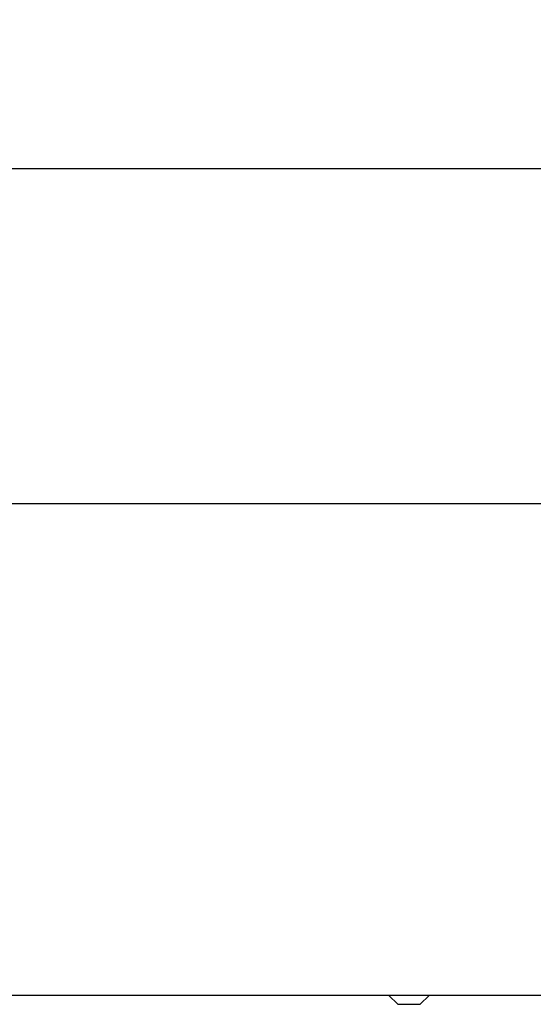
# Model space of a CAD drawing. Units: millimetres. Extents: x 5 to 1169, y 20 to 821.
# Drawn here: x 460 to 506, y 626 to 714 of the extents above; entities that cross this region are included whole.
import ezdxf
from ezdxf.enums import TextEntityAlignment as Align

# ---------------------------------------------------------------- set-up
doc = ezdxf.new("R2010")
doc.units = ezdxf.units.MM
doc.layers.add('Default', color=7, linetype='Continuous')
doc.layers.add('DV1_Default', color=7, linetype='Continuous')
doc.styles.add('SEACAD_Solid_Edge_ISO', font='txt')
doc.styles.add('SEACAD_Solid_Edge_ISOI', font='seisoi.ttf')
doc.dimstyles.new('UNE', dxfattribs={"dimtxt": 10.5, "dimasz": 10.5, "dimexe": 5.25, "dimexo": 0, "dimgap": 2.625, "dimtad": 1, "dimdec": 1, "dimtxsty": 'SEACAD_Solid_Edge_ISO', "dimblk1": '_SE_FILLED', "dimblk2": '_SE_FILLED', "dimsah": 1, "dimcen": 5.25, "dimadec": 0, "dimazin": 0, "dimtfac": 0.7, "dimtdec": 3, "dimtmove": 0, "dimatfit": 3, "dimfxl": 1, "dimarcsym": 0})

# ---------------------------------------------------------------- blocks, each defined once
blk = doc.blocks.new('SE')
at = {"layer": 'DV1_Default', "color": 7, "linetype": 'Continuous'}
for p, q in [((104.335, 671.032), (582.935, 671.032)), ((582.935, 627.032), (104.335, 627.032)), ((493.035, 627.032), (493.835, 626.232)), ((495.835, 626.232), (496.635, 627.032)), ((493.835, 626.232), (495.835, 626.232))]:
    blk.add_line(p, q, dxfattribs=at)
blk = doc.blocks.new('DMBLK14')
at = {"layer": 'Default', "linetype": 'Continuous'}
for points in [[(112.835, 702.774), (102.335, 701.024), (112.835, 699.274)], [(574.435, 702.774), (574.435, 699.274), (584.935, 701.024)]]:
    blk.add_hatch(color=7, dxfattribs=at).paths.add_polyline_path(points)
at = {"layer": 'Default', "color": 7, "linetype": 'Continuous'}
for p, q in [((102.335, 669.032), (102.335, 706.274)), ((584.935, 649.032), (584.935, 706.274)), ((102.335, 701.024), (584.935, 701.024))]:
    blk.add_line(p, q, dxfattribs=at)
at = {"layer": 'Default', "color": 7, "linetype": 'Continuous', "style": 'SEACAD_Solid_Edge_ISOI'}
blk.add_text('482,6', height=10.5, dxfattribs=at).set_placement((329.794, 714.149), align=Align.TOP_LEFT)
blk = doc.blocks.new('_SE_FILLED')
at = {"color": 0}
blk.add_line((0, 0), (-1, 0), dxfattribs=at)
blk.add_solid([(0, 0), (-1, -0.1665), (-1, 0.1665), (0, 0)], dxfattribs=at)

msp = doc.modelspace()

# ---------------------------------------------------------------- block references
at = {"layer": 'Default'}
msp.add_blockref('SE', (0, 0), dxfattribs=at)

# ---------------------------------------------------------------- dimensions: what is measured, and where the dimension line sits
at = {"layer": 'Default', "color": 7, "linetype": 'Continuous'}
dim = msp.add_linear_dim(base=(584.935, 701.024), p1=(102.335, 629.032), p2=(584.935, 649.032), text='\\A1;<>', dimstyle='UNE', dxfattribs=at)
dim.commit()
dim.dimension.update_dxf_attribs({"geometry": 'DMBLK14', "text_midpoint": (343.635, 701.024), "dimtype": 160})

doc.saveas('drawing.dxf')
